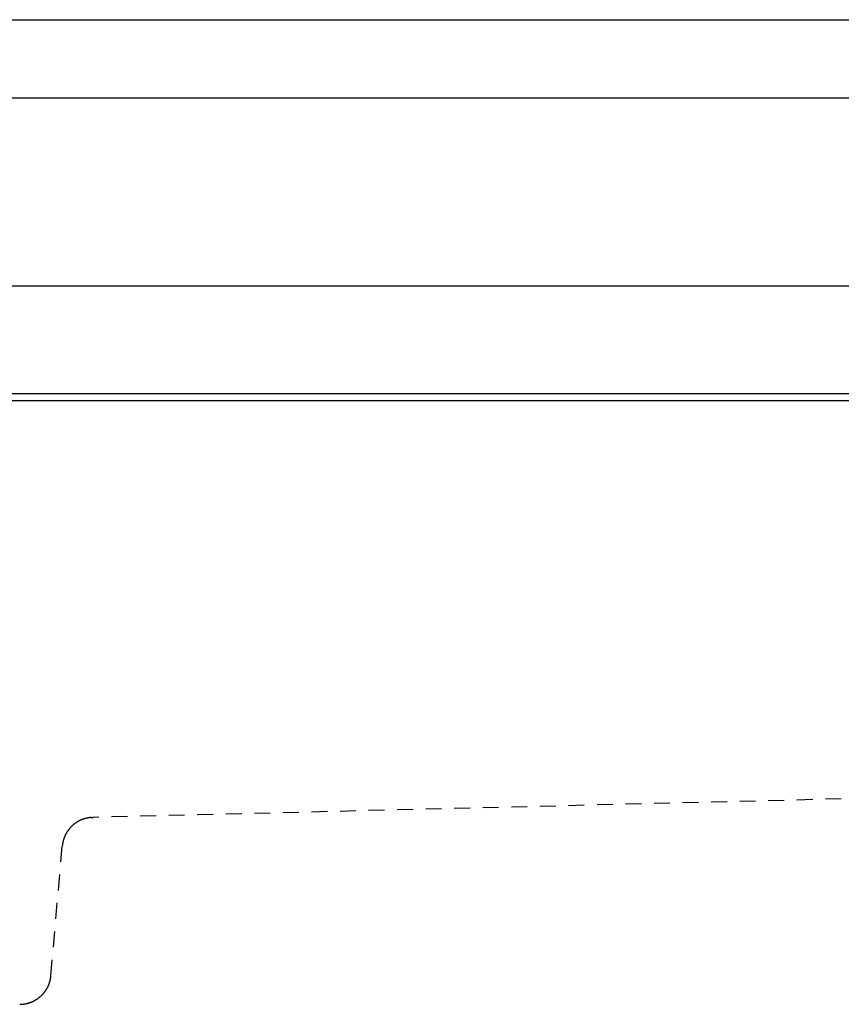
# Model space of a CAD drawing. Extents: x -12.7 to 12.7, y -4.8 to 3.
# Drawn here: x 1.1 to 7.6, y -4.8 to 3 of the extents above; entities that cross this region are included whole.
import ezdxf

# ---------------------------------------------------------------- set-up
doc = ezdxf.new("R2010")
doc.units = 0
doc.linetypes.add('HIDDEN2', pattern=[0.1875, 0.125, -0.0625])
doc.layers.get('0').update_dxf_attribs({"linetype": 'CONTINUOUS'})

msp = doc.modelspace()

# ---------------------------------------------------------------- linework, layer by layer
msp.add_line((-9.6865, 3.004), (12.4473, 3.004))
for points in [[(-12.4578, 2.387), (12.458, 2.387)], [(-12.4755, 0.9058), (12.4752, 0.9058)], [(-12.0575, 0.059), (12.0573, 0.059)], [(11.896, 0), (-11.8958, 0)]]:
    msp.add_lwpolyline(points)
at = {"linetype": 'HIDDEN2'}
for points in [[(7.574, -3.136), (1.6744, -3.2819)], [(1.6632, -3.2825), (1.6789, -3.2819)], [(1.3473, -4.5286), (1.437, -3.5067)]]:
    msp.add_lwpolyline(points, dxfattribs=at)
for points in [[(1.54, -3.3273, 0), (1.5386, -3.3283, 0), (1.5372, -3.3294, 0), (1.5357, -3.3304, 0), (1.5343, -3.3315, 0), (1.5329, -3.3325, 0), (1.5315, -3.3336, 0), (1.5301, -3.3347, 0), (1.5288, -3.3358, 0), (1.5274, -3.3369, 0), (1.526, -3.338, 0), (1.5247, -3.3391, 0), (1.5233, -3.3402, 0), (1.522, -3.3414, 0), (1.5207, -3.3425, 0), (1.5194, -3.3436, 0), (1.5181, -3.3448, 0), (1.5168, -3.346, 0), (1.5155, -3.3471, 0), (1.5143, -3.3483, 0), (1.513, -3.3495, 0), (1.5117, -3.3507, 0), (1.5105, -3.3519, 0), (1.5093, -3.3531, 0), (1.508, -3.3543, 0), (1.5068, -3.3555, 0), (1.5056, -3.3567, 0), (1.5045, -3.358, 0), (1.5033, -3.3592, 0), (1.5021, -3.3604, 0), (1.5009, -3.3617, 0), (1.4998, -3.363, 0), (1.4987, -3.3642, 0), (1.4975, -3.3655, 0), (1.4964, -3.3668, 0), (1.4953, -3.3681, 0), (1.4942, -3.3693, 0), (1.4931, -3.3706, 0), (1.492, -3.372, 0), (1.4909, -3.3733, 0), (1.4899, -3.3746, 0), (1.4888, -3.3759, 0), (1.4878, -3.3772, 0), (1.4868, -3.3786, 0), (1.4857, -3.3799, 0), (1.4847, -3.3813, 0), (1.4837, -3.3826, 0), (1.4827, -3.384, 0), (1.4818, -3.3853, 0), (1.4808, -3.3867, 0), (1.4798, -3.3881, 0), (1.4789, -3.3895, 0), (1.4779, -3.3908, 0), (1.477, -3.3922, 0), (1.4761, -3.3936, 0), (1.4752, -3.395, 0), (1.4743, -3.3964, 0), (1.4734, -3.3979, 0), (1.4725, -3.3993, 0), (1.4716, -3.4007, 0), (1.4708, -3.4021, 0), (1.4699, -3.4036, 0), (1.4691, -3.405, 0), (1.4683, -3.4064, 0), (1.4675, -3.4079, 0), (1.4667, -3.4093, 0), (1.4659, -3.4108, 0), (1.4651, -3.4123, 0), (1.4643, -3.4137, 0), (1.4635, -3.4152, 0), (1.4628, -3.4167, 0), (1.462, -3.4182, 0), (1.4613, -3.4197, 0), (1.4606, -3.4211, 0), (1.4599, -3.4226, 0), (1.4591, -3.4242, 0), (1.4585, -3.4257, 0), (1.4578, -3.4272, 0), (1.4571, -3.4287, 0), (1.4564, -3.4302, 0), (1.4558, -3.4317, 0), (1.4551, -3.4332, 0), (1.4545, -3.4348, 0), (1.4539, -3.4363, 0), (1.4533, -3.4378, 0), (1.4527, -3.4394, 0), (1.4521, -3.4409, 0), (1.4515, -3.4425, 0), (1.4509, -3.444, 0), (1.4504, -3.4456, 0), (1.4498, -3.4471, 0), (1.4493, -3.4487, 0), (1.4488, -3.4503, 0), (1.4483, -3.4518, 0), (1.4478, -3.4534, 0), (1.4472, -3.455, 0), (1.4468, -3.4566, 0), (1.4463, -3.4581, 0), (1.4458, -3.4597, 0), (1.4454, -3.4613, 0), (1.4449, -3.4629, 0), (1.4445, -3.4645, 0), (1.4441, -3.4661, 0), (1.4437, -3.4677, 0), (1.4433, -3.4693, 0), (1.4429, -3.4709, 0), (1.4425, -3.4725, 0), (1.4421, -3.4741, 0), (1.4418, -3.4757, 0), (1.4414, -3.4773, 0), (1.4411, -3.4789, 0), (1.4408, -3.4806, 0), (1.4404, -3.4822, 0), (1.4401, -3.4838, 0), (1.4399, -3.4854, 0), (1.4396, -3.4871, 0), (1.4393, -3.4887, 0), (1.439, -3.4903, 0), (1.4388, -3.492, 0), (1.4385, -3.4936, 0), (1.4383, -3.4952, 0), (1.4381, -3.4969, 0), (1.4379, -3.4985, 0), (1.4377, -3.5002, 0), (1.4375, -3.5018, 0), (1.4373, -3.5034, 0), (1.4371, -3.5051, 0), (1.437, -3.5067, 0)], [(1.6648, -3.2823, 0), (1.6637, -3.2824, 0), (1.6626, -3.2825, 0), (1.6615, -3.2826, 0), (1.6603, -3.2827, 0), (1.6592, -3.2828, 0), (1.6581, -3.2829, 0), (1.657, -3.2831, 0), (1.6559, -3.2832, 0), (1.6548, -3.2833, 0), (1.6537, -3.2834, 0), (1.6526, -3.2836, 0), (1.6515, -3.2837, 0), (1.6504, -3.2839, 0), (1.6493, -3.284, 0), (1.6482, -3.2842, 0), (1.6471, -3.2843, 0), (1.646, -3.2845, 0), (1.6449, -3.2847, 0), (1.6438, -3.2848, 0), (1.6427, -3.285, 0), (1.6417, -3.2852, 0), (1.6406, -3.2854, 0), (1.6395, -3.2856, 0), (1.6384, -3.2858, 0), (1.6373, -3.286, 0), (1.6363, -3.2862, 0), (1.6352, -3.2864, 0), (1.6341, -3.2866, 0), (1.6331, -3.2868, 0), (1.632, -3.287, 0), (1.6309, -3.2872, 0), (1.6299, -3.2875, 0), (1.6288, -3.2877, 0), (1.6278, -3.2879, 0), (1.6267, -3.2882, 0), (1.6256, -3.2884, 0), (1.6246, -3.2887, 0), (1.6235, -3.2889, 0), (1.6225, -3.2892, 0), (1.6215, -3.2895, 0), (1.6204, -3.2897, 0), (1.6194, -3.29, 0), (1.6183, -3.2903, 0), (1.6173, -3.2906, 0), (1.6163, -3.2908, 0), (1.6152, -3.2911, 0), (1.6142, -3.2914, 0), (1.6132, -3.2917, 0), (1.6121, -3.292, 0), (1.6111, -3.2923, 0), (1.6101, -3.2926, 0), (1.6091, -3.293, 0), (1.6081, -3.2933, 0), (1.6071, -3.2936, 0), (1.606, -3.2939, 0), (1.605, -3.2942, 0), (1.604, -3.2946, 0), (1.603, -3.2949, 0), (1.602, -3.2953, 0), (1.601, -3.2956, 0), (1.6, -3.296, 0), (1.599, -3.2963, 0), (1.598, -3.2967, 0), (1.5971, -3.297, 0), (1.5961, -3.2974, 0), (1.5951, -3.2978, 0), (1.5941, -3.2982, 0), (1.5931, -3.2985, 0), (1.5921, -3.2989, 0), (1.5912, -3.2993, 0), (1.5902, -3.2997, 0), (1.5892, -3.3001, 0), (1.5882, -3.3005, 0), (1.5873, -3.3009, 0), (1.5863, -3.3013, 0), (1.5854, -3.3017, 0), (1.5844, -3.3021, 0), (1.5835, -3.3025, 0), (1.5825, -3.3029, 0), (1.5816, -3.3034, 0), (1.5806, -3.3038, 0), (1.5797, -3.3042, 0), (1.5787, -3.3047, 0), (1.5778, -3.3051, 0), (1.5769, -3.3055, 0), (1.5759, -3.306, 0), (1.575, -3.3064, 0), (1.574, -3.3069, 0), (1.5731, -3.3073, 0), (1.5722, -3.3078, 0), (1.5713, -3.3083, 0), (1.5704, -3.3087, 0), (1.5695, -3.3092, 0), (1.5685, -3.3097, 0), (1.5676, -3.3102, 0), (1.5667, -3.3106, 0), (1.5658, -3.3111, 0), (1.5649, -3.3116, 0), (1.564, -3.3121, 0), (1.5631, -3.3126, 0), (1.5622, -3.3131, 0), (1.5613, -3.3136, 0), (1.5605, -3.3141, 0), (1.5596, -3.3146, 0), (1.5587, -3.3151, 0), (1.5578, -3.3157, 0), (1.5569, -3.3162, 0), (1.5561, -3.3167, 0), (1.5552, -3.3172, 0), (1.5543, -3.3178, 0), (1.5535, -3.3183, 0), (1.5526, -3.3188, 0), (1.5517, -3.3194, 0), (1.5509, -3.3199, 0), (1.55, -3.3205, 0), (1.5492, -3.321, 0), (1.5483, -3.3216, 0), (1.5475, -3.3221, 0), (1.5467, -3.3227, 0), (1.5458, -3.3232, 0), (1.545, -3.3238, 0), (1.5442, -3.3244, 0), (1.5433, -3.325, 0), (1.5425, -3.3255, 0), (1.5417, -3.3261, 0), (1.5409, -3.3267, 0), (1.54, -3.3273, 0)], [(1.1014, -4.7542, 0), (1.1044, -4.7542, 0), (1.1074, -4.7541, 0), (1.1104, -4.754, 0), (1.1135, -4.7539, 0), (1.1165, -4.7537, 0), (1.1195, -4.7535, 0), (1.1224, -4.7533, 0), (1.1254, -4.753, 0), (1.1284, -4.7527, 0), (1.1313, -4.7524, 0), (1.1343, -4.752, 0), (1.1372, -4.7516, 0), (1.1401, -4.7511, 0), (1.143, -4.7507, 0), (1.1459, -4.7502, 0), (1.1488, -4.7496, 0), (1.1517, -4.749, 0), (1.1546, -4.7484, 0), (1.1574, -4.7478, 0), (1.1603, -4.7471, 0), (1.1631, -4.7464, 0), (1.1659, -4.7457, 0), (1.1687, -4.7449, 0), (1.1715, -4.7441, 0), (1.1743, -4.7432, 0), (1.177, -4.7424, 0), (1.1798, -4.7415, 0), (1.1825, -4.7406, 0), (1.1852, -4.7396, 0), (1.1879, -4.7386, 0), (1.1906, -4.7376, 0), (1.1932, -4.7365, 0), (1.1959, -4.7355, 0), (1.1985, -4.7343, 0), (1.2012, -4.7332, 0), (1.2038, -4.732, 0), (1.2064, -4.7308, 0), (1.2089, -4.7296, 0), (1.2115, -4.7283, 0), (1.214, -4.7271, 0), (1.2166, -4.7257, 0), (1.2191, -4.7244, 0), (1.2216, -4.723, 0), (1.224, -4.7216, 0), (1.2265, -4.7202, 0), (1.2289, -4.7187, 0), (1.2313, -4.7172, 0), (1.2337, -4.7157, 0), (1.2361, -4.7142, 0), (1.2385, -4.7127, 0), (1.2408, -4.7111, 0), (1.2431, -4.7094, 0), (1.2455, -4.7078, 0), (1.2477, -4.7061, 0), (1.25, -4.7044, 0), (1.2523, -4.7027, 0), (1.2545, -4.701, 0), (1.2567, -4.6992, 0), (1.2589, -4.6974, 0), (1.261, -4.6956, 0), (1.2632, -4.6938, 0), (1.2653, -4.6919, 0), (1.2674, -4.69, 0), (1.2695, -4.6881, 0), (1.2715, -4.6862, 0), (1.2735, -4.6842, 0), (1.2756, -4.6822, 0), (1.2775, -4.6802, 0), (1.2795, -4.6782, 0), (1.2814, -4.6761, 0), (1.2834, -4.6741, 0), (1.2853, -4.672, 0), (1.2871, -4.6699, 0), (1.289, -4.6677, 0), (1.2908, -4.6656, 0), (1.2926, -4.6634, 0), (1.2944, -4.6612, 0), (1.2961, -4.6589, 0), (1.2978, -4.6567, 0), (1.2995, -4.6544, 0), (1.3012, -4.6522, 0), (1.3029, -4.6499, 0), (1.3045, -4.6475, 0), (1.3061, -4.6452, 0), (1.3077, -4.6428, 0), (1.3092, -4.6404, 0), (1.3107, -4.638, 0), (1.3122, -4.6356, 0), (1.3137, -4.6332, 0), (1.3151, -4.6307, 0), (1.3165, -4.6283, 0), (1.3179, -4.6258, 0), (1.3193, -4.6232, 0), (1.3206, -4.6207, 0), (1.3219, -4.6182, 0), (1.3232, -4.6156, 0), (1.3244, -4.613, 0), (1.3256, -4.6104, 0), (1.3268, -4.6078, 0), (1.3279, -4.6052, 0), (1.3291, -4.6025, 0), (1.3302, -4.5999, 0), (1.3312, -4.5972, 0), (1.3323, -4.5945, 0), (1.3333, -4.5918, 0), (1.3342, -4.5891, 0), (1.3352, -4.5864, 0), (1.3361, -4.5836, 0), (1.337, -4.5808, 0), (1.3378, -4.578, 0), (1.3386, -4.5752, 0), (1.3394, -4.5724, 0), (1.3402, -4.5696, 0), (1.3409, -4.5668, 0), (1.3416, -4.5639, 0), (1.3423, -4.5611, 0), (1.3429, -4.5582, 0), (1.3435, -4.5553, 0), (1.344, -4.5524, 0), (1.3445, -4.5495, 0), (1.345, -4.5466, 0), (1.3455, -4.5436, 0), (1.3459, -4.5407, 0), (1.3463, -4.5377, 0), (1.3467, -4.5347, 0), (1.347, -4.5318, 0), (1.3473, -4.5288, 0)]]:
    msp.add_polyline3d(points)

doc.saveas('drawing.dxf')
